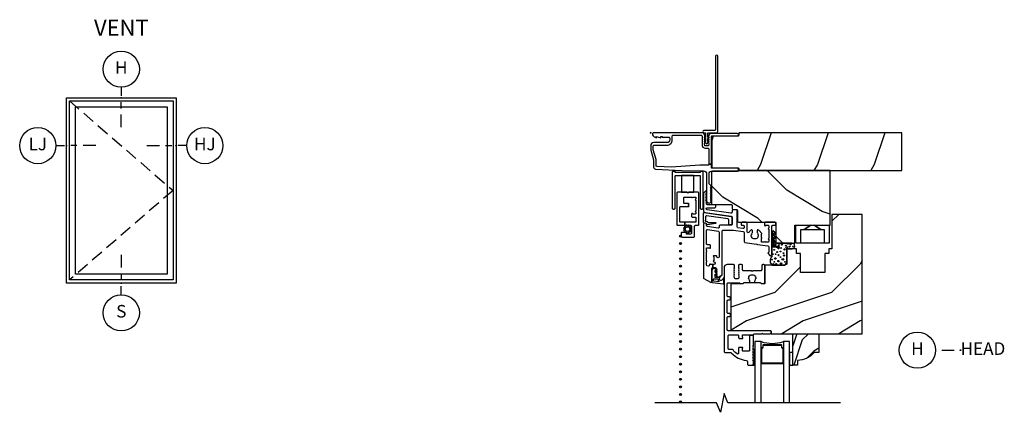
# Model space of a CAD drawing. Units: inches. Extents: x 1.1 to 24.2, y 10.5 to 34.9.
# Drawn here: x 1.1 to 20.7, y 27.1 to 34.9 of the extents above; entities that cross this region are included whole.
import ezdxf

# ---------------------------------------------------------------- set-up
doc = ezdxf.new("R2010")
doc.units = ezdxf.units.IN
doc.header["$LTSCALE"] = 0.5
doc.header["$MEASUREMENT"] = 0
doc.header["$PDMODE"] = 33
doc.header["$PDSIZE"] = 0.016
doc.linetypes.add('DASHED', pattern=[0.75, 0.5, -0.25])
for name, color, linetype in [('Pel_Clad', 63, 'Continuous'), ('Pel_CS-Cross Section', 7, 'Continuous'), ('Pel_CS-Hardware', 53, 'Continuous'), ('Pel_CS-IG', 2, 'Continuous'), ('Pel_CS-Sealant', 40, 'Continuous'), ('Pel_CS-Weatherstrip', 8, 'Continuous'), ('Pel_Frame_Outside', 84, 'Continuous'), ('Pel_Glass_Visible', 84, 'Continuous'), ('Pel_Hatch', 7, 'Continuous'), ('Pel_Hinging', 132, 'DASHED'), ('Pel_Sash_Outside', 84, 'Continuous'), ('Pel_TXT', 255, 'Continuous')]:
    doc.layers.add(name, color=color, linetype=linetype)
doc.layers.add('Pel_Points', color=7, linetype='Continuous', plot=False)
doc.styles.get("Standard").update_dxf_attribs({"font": 'ARIAL.TTF'})
pattern_1 = [(225, (9.8833, 18.7599), (-1.13137, 2e-16), [0.8, -7.2]), (225, (8.04484, 17.2043), (-1.13137, 2e-16), [0.8, -3.2]), (198.435, (10.449, 18.19425), (-1.131371, -6e-08), [1.78885, -16.09969]), (239.0362, (12.4289, 20.7398), (-1.13137, -3e-08), [0.82462, -5.77235]), (239.0362, (11.439, 19.467), (-1.13137, -3e-08), [0.82462, -5.77235]), (239.0362, (12.0046, 22.2955), (-1.13137, -3e-08), [0.82462, -5.77235]), (210.9638, (8.75195, 17.62857), (-1.131371, 3e-08), [0.82462, -32.16022]), (210.9638, (-1.4304, 11.9717), (-1.131371, 3e-08), [0.82462, -32.16022]), (210.9638, (-10.48135, 6.31486), (-1.131371, 3e-08), [0.82462, -32.16022]), (251.565, (7.0549, 15.9315), (-1.13137, 6e-08), [0.89443, -16.9941]), (251.565, (10.449, 27.2452), (-1.13137, 6e-08), [0.89443, -16.9941]), (251.565, (8.1863, 21.5884), (-1.13137, 6e-08), [0.89443, -16.9941])]

# ---------------------------------------------------------------- blocks, each defined once
blk = doc.blocks.new('Elev Vent Casement')
at = {"layer": 'Pel_Frame_Outside'}
blk.add_lwpolyline([(-2.188, 0), (0, 0), (0, 3.687), (-2.188, 3.687)], close=True, dxfattribs=at)
at = {"layer": 'Pel_Glass_Visible'}
blk.add_lwpolyline([(-2.008, 0.18), (-0.18, 0.18), (-0.18, 3.508), (-2.008, 3.508)], close=True, dxfattribs=at)
blk.add_lwpolyline([(-2.008, 0.18), (-0.18, 0.18), (-0.18, 3.508), (-2.008, 3.508)], close=True, dxfattribs=at)
at = {"layer": 'Pel_Hinging'}
blk.add_lwpolyline([(-0.062, 3.625), (-2.125, 1.844), (-0.062, 0.062)], dxfattribs=at)
at = {"layer": 'Pel_Sash_Outside'}
blk.add_lwpolyline([(-2.125, 0.062), (-0.062, 0.062), (-0.062, 3.625), (-2.125, 3.625)], close=True, dxfattribs=at)
blk = doc.blocks.new('*U2')
at = {"layer": 'Pel_Points'}
blk.add_point((0, 0), dxfattribs=at)
at = {"layer": 'Pel_TXT'}
for p, q in [((0, 0.0523), (0, 0.0098)), ((0, -0.0527), (0, -0.0215)), ((0, -0.1465), (0, -0.084))]:
    blk.add_line(p, q, dxfattribs=at)
blk.add_circle((0, 0.1423), 0.09, dxfattribs=at)
at = {"layer": 'Pel_TXT', "insert": (0, 0.1423), "char_height": 0.0625, "width": 0.125, "attachment_point": 5}
blk.add_mtext('H', dxfattribs=at)
blk = doc.blocks.new('*U4')
at = {"layer": 'Pel_Points'}
blk.add_point((0, 0), dxfattribs=at)
at = {"layer": 'Pel_TXT'}
for p, q in [((-0.0523, 0), (-0.0098, 0)), ((0.0527, 0), (0.0215, 0)), ((0.1465, 0), (0.084, 0))]:
    blk.add_line(p, q, dxfattribs=at)
blk.add_circle((-0.1423, 0), 0.09, dxfattribs=at)
at = {"layer": 'Pel_TXT', "insert": (-0.1423, 0), "char_height": 0.0625, "width": 0.15, "attachment_point": 5}
blk.add_mtext('LJ', dxfattribs=at)
blk = doc.blocks.new('*U8')
at = {"layer": 'Pel_Points'}
blk.add_point((0, 0), dxfattribs=at)
at = {"layer": 'Pel_TXT'}
blk.add_lwpolyline([(-0.09375, 0), (-0.03125, 0)], dxfattribs=at)
blk.add_circle((-0.215, 0), 0.09, dxfattribs=at)
at = {"layer": 'Pel_TXT', "char_height": 0.0625}
for s, insert, width, attachment_point in [('H', (-0.215, 0), 0.1375, 5), ('HEAD', (0, 0), 1.125, 4)]:
    blk.add_mtext(s, dxfattribs=dict(at, insert=insert, width=width, attachment_point=attachment_point))
blk = doc.blocks.new('*U13')
at = {"layer": 'Pel_Points'}
blk.add_point((0, 0), dxfattribs=at)
at = {"layer": 'Pel_TXT'}
for p, q in [((-0.1465, 0), (-0.084, 0)), ((-0.0527, 0), (-0.0215, 0)), ((0.0523, 0), (0.0098, 0))]:
    blk.add_line(p, q, dxfattribs=at)
blk.add_circle((0.1423, 0), 0.09, dxfattribs=at)
at = {"layer": 'Pel_TXT', "insert": (0.1423, 0), "char_height": 0.0625, "width": 0.15, "attachment_point": 5}
blk.add_mtext('HJ', dxfattribs=at)
blk = doc.blocks.new('*U6')
at = {"layer": 'Pel_Points'}
blk.add_point((0, 0), dxfattribs=at)
at = {"layer": 'Pel_TXT'}
for p, q in [((0, 0.140625), (0, 0.078125)), ((0, 0.046875), (0, 0.015625)), ((0, -0.058125), (0, -0.015625))]:
    blk.add_line(p, q, dxfattribs=at)
blk.add_circle((0, -0.148125), 0.09, dxfattribs=at)
at = {"layer": 'Pel_TXT', "insert": (0, -0.148125), "char_height": 0.0625, "width": 0.125, "attachment_point": 5}
blk.add_mtext('S', dxfattribs=at)
blk = doc.blocks.new('ASSPCICMVH')
at = {"layer": 'Pel_Hatch'}
h = blk.add_hatch(dxfattribs=at)
h.set_pattern_fill('WOOD', color=2, scale=0.2, angle=135, style=0)
h.set_pattern_definition(pattern_1)
edge = h.paths.add_edge_path()
edge.add_line((1.757, -0.717), (1.757, -0.73))
edge.add_arc((1.777, -0.73), 0.02, 180, 270)
edge.add_line((1.777, -0.75), (5, -0.75))
edge.add_line((5, -0.75), (5, 0))
edge.add_line((5, 0), (1.772, 0))
edge.add_arc((1.772, -0.02), 0.02, 90, 180)
edge.add_line((1.752, -0.02), (1.752, -0.047))
edge.add_arc((1.732, -0.047), 0.02, 270, 360, ccw=False)
edge.add_line((1.732, -0.067), (1.237, -0.067))
edge.add_arc((1.237, -0.087), 0.02, 90, 180)
edge.add_line((1.217, -0.087), (1.217, -0.677))
edge.add_arc((1.237, -0.677), 0.02, 180, 270)
edge.add_line((1.237, -0.697), (1.737, -0.697))
edge.add_arc((1.737, -0.717), 0.02, 0, 90, ccw=False)
h = blk.add_hatch(dxfattribs=at)
h.set_pattern_fill('WOOD', color=2, scale=0.2, angle=45, style=0)
h.set_pattern_definition([(135, (9.4133, 18.96105), (2e-16, 1.13137), [0.8, -7.2]), (135, (7.8577, 20.7995), (2e-16, 1.13137), [0.8, -3.2]), (108.435, (8.8476, 18.39536), (-6e-08, 1.131371), [1.78885, -16.09969]), (149.036, (11.3932, 16.4155), (-3e-08, 1.13137), [0.82462, -5.77235]), (149.036, (10.1204, 17.4054), (-3e-08, 1.13137), [0.82462, -5.77235]), (149.036, (12.9488, 16.8397), (-3e-08, 1.13137), [0.82462, -5.77235]), (120.9638, (8.2819, 20.0924), (3e-08, 1.131371), [0.82462, -32.16022]), (120.9638, (2.6251, 30.27476), (3e-08, 1.131371), [0.82462, -32.16022]), (120.9638, (-3.0318, 39.3257), (3e-08, 1.131371), [0.82462, -32.16022]), (161.565, (6.5849, 21.7895), (6e-08, 1.13137), [0.89443, -16.9941]), (161.565, (17.8986, 18.3954), (6e-08, 1.13137), [0.89443, -16.9941]), (161.565, (12.2417, 20.6581), (6e-08, 1.13137), [0.89443, -16.9941])])
edge = h.paths.add_edge_path()
edge.add_line((3.576, -1.84), (3.576, -0.75))
edge.add_line((3.576, -0.75), (1.77, -0.75))
edge.add_arc((1.77, -0.77), 0.02, 90, 144.9004)
edge.add_arc((1.737, -0.747), 0.02, 270, 324.9004, ccw=False)
edge.add_line((1.737, -0.767), (1.232, -0.767))
edge.add_arc((1.232, -0.787), 0.02, 90, 180)
edge.add_line((1.212, -0.787), (1.212, -1.407))
edge.add_arc((1.232, -1.407), 0.02, 180, 270)
edge.add_line((1.232, -1.427), (1.601, -1.427))
edge.add_arc((1.601, -1.447), 0.02, 0, 90, ccw=False)
edge.add_line((1.621, -1.447), (1.621, -1.507))
edge.add_arc((1.641, -1.507), 0.02, 180, 270)
edge.add_line((1.641, -1.527), (1.706, -1.527))
edge.add_arc((1.706, -1.547), 0.02, 0, 90, ccw=False)
edge.add_line((1.726, -1.547), (1.726, -1.757))
edge.add_arc((1.746, -1.757), 0.02, 180, 270)
edge.add_line((1.746, -1.777), (2.475, -1.777))
edge.add_arc((2.475, -1.797), 0.02, 0, 90, ccw=False)
edge.add_line((2.495, -1.797), (2.495, -2.177))
edge.add_arc((2.515, -2.177), 0.02, 180, 270)
edge.add_line((2.515, -2.197), (2.867, -2.197))
edge.add_line((2.867, -2.197), (2.867, -1.84))
edge.add_line((2.867, -1.84), (3.576, -1.84))
h = blk.add_hatch(dxfattribs=at)
h.set_pattern_fill('WOOD', color=2, scale=0.2, angle=135, style=0)
h.set_pattern_definition(pattern_1)
edge = h.paths.add_edge_path()
edge.add_line((4.211, -3.999), (4.211, -1.624))
edge.add_line((4.211, -1.624), (3.61, -1.624))
edge.add_line((3.61, -1.624), (3.61, -2.312))
edge.add_line((3.61, -2.312), (3.545, -2.312))
edge.add_line((3.545, -2.312), (3.545, -2.406))
edge.add_line((3.545, -2.406), (3.467, -2.406))
edge.add_line((3.467, -2.406), (3.467, -2.784))
edge.add_line((3.467, -2.784), (2.982, -2.784))
edge.add_line((2.982, -2.784), (2.982, -2.406))
edge.add_line((2.982, -2.406), (2.904, -2.406))
edge.add_line((2.904, -2.406), (2.904, -2.312))
edge.add_line((2.904, -2.312), (2.712, -2.312))
edge.add_line((2.712, -2.312), (2.712, -2.585))
edge.add_arc((2.662, -2.585), 0.05, 270, 360, ccw=False)
edge.add_line((2.662, -2.635), (2.276, -2.635))
edge.add_line((2.276, -2.635), (2.276, -2.985))
edge.add_arc((2.256, -2.985), 0.02, -90, 0, ccw=False)
edge.add_line((2.256, -3.005), (2.211, -3.005))
edge.add_arc((2.211, -2.985), 0.02, 209.3607, 270, ccw=False)
edge.add_arc((2.177, -3.004), 0.02, 29.3607, 90)
edge.add_line((2.177, -2.984), (1.866, -2.984))
edge.add_arc((1.866, -3.004), 0.02, 90, 150.6393)
edge.add_arc((1.831, -2.985), 0.02, 270, 330.6393, ccw=False)
edge.add_line((1.831, -3.005), (1.615, -3.005))
edge.add_arc((1.615, -3.025), 0.02, 90, 180)
edge.add_line((1.595, -3.025), (1.595, -3.914))
edge.add_arc((1.615, -3.914), 0.02, 180, 270)
edge.add_line((1.615, -3.934), (2.381, -3.934))
edge.add_arc((2.381, -3.954), 0.02, 0, 90, ccw=False)
edge.add_line((2.401, -3.954), (2.401, -3.999))
edge.add_line((2.401, -3.999), (4.211, -3.999))
h = blk.add_hatch(dxfattribs=at)
h.set_pattern_fill('WOOD', color=2, scale=0.08, angle=45, style=0)
h.set_pattern_definition([(225, (7.82957, -35.92165), (1e-16, -0.4525483), [0.32, -2.88]), (225, (7.2073, -36.65704), (1e-16, -0.4525483), [0.32, -1.28]), (251.56505, (7.60329, -35.69537), (-3e-08, -0.4525483), [0.715542, -6.439876]), (210.9638, (8.62153, -34.9034), (-1e-08, -0.4525484), [0.329848, -2.30894]), (210.9638, (8.1124, -35.2994), (-1e-08, -0.4525484), [0.329848, -2.30894]), (210.9638, (9.24378, -35.0731), (-1e-08, -0.4525484), [0.329848, -2.30894]), (239.03624, (7.37702, -36.3742), (1e-08, -0.4525484), [0.32985, -12.86409]), (239.03624, (5.11428, -40.44713), (1e-08, -0.4525484), [0.32985, -12.86409]), (239.03624, (2.85154, -44.06752), (1e-08, -0.4525484), [0.32985, -12.86409]), (198.435, (6.6982, -37.053), (3e-08, -0.4525483), [0.35777, -6.79765]), (198.435, (11.2237, -35.69537), (3e-08, -0.4525483), [0.35777, -6.79765]), (198.435, (8.96094, -36.60047), (3e-08, -0.4525483), [0.35777, -6.79765])])
edge = h.paths.add_edge_path()
edge.add_arc((2.919, -4.092), 0.438, 270.676, 319.9268, ccw=False)
edge.add_line((2.924, -4.53), (2.924, -4.624))
edge.add_line((2.924, -4.624), (2.83, -4.624))
edge.add_line((2.83, -4.624), (2.83, -3.999))
edge.add_line((2.83, -3.999), (3.348, -3.999))
edge.add_line((3.348, -3.999), (3.348, -4.374))
edge.add_line((3.348, -4.374), (3.254, -4.374))
at = {"layer": 'Pel_Clad'}
for points in [[(1.212, -0.069, -0.21525), (1.227, -0.062), (1.722, -0.062, 1), (1.722, -0.012), (1.214, -0.012, 0.414214), (1.151, -0.075), (1.151, -0.078), (1.159, -0.097), (1.151, -0.118), (1.159, -0.138), (1.151, -0.157), (1.159, -0.178), (1.151, -0.197), (1.159, -0.218), (1.151, -0.258), (1.077, -0.258), (1.069, -0.218), (1.077, -0.197), (1.069, -0.178), (1.077, -0.157), (1.069, -0.138), (1.077, -0.118), (1.069, -0.097), (1.077, -0.078), (1.077, -0.062, 0.414214), (1.015, 0), (0.062, 0, 0.574342), (0.038, -0.041, 0.201262), (0.115, -0.1), (0.111, -0.078), (0.203, -0.1), (0.199, -0.078), (0.228, -0.078), (0.228, -0.09), (0.363, -0.09, -0.414214), (0.379, -0.106), (0.379, -0.144, -0.414214), (0.326, -0.197), (0.063, -0.197, 0.414214), (0, -0.26), (0, -0.345, 0.072997), (0.001, -0.349), (0.057, -0.537, -0.072997), (0.057, -0.541), (0.057, -0.682, 0.398963), (0.095, -0.722), (0.62, -0.75), (1.052, -0.76, -0.406862), (1.113, -0.823), (1.113, -1.352, 0.791296), (1.202, -1.373), (1.192, -1.363), (1.207, -1.348), (1.192, -1.333), (1.207, -1.318), (1.192, -1.303), (1.207, -1.288), (1.192, -1.273), (1.207, -1.258), (1.192, -1.243), (1.207, -1.228), (1.192, -1.213), (1.207, -1.198), (1.192, -1.183), (1.207, -1.168), (1.192, -1.153), (1.207, -1.138), (1.192, -1.123), (1.207, -1.108), (1.192, -1.093), (1.207, -1.078), (1.207, -1.055, -0.328699), (1.163, -0.996), (1.163, -0.825, -0.414214), (1.225, -0.762), (1.722, -0.762, 1), (1.722, -0.702), (1.212, -0.702), (1.212, -0.628), (1.157, -0.628, -0.414214), (1.137, -0.648), (0.978, -0.648), (0.405, -0.688), (0.126, -0.674, -0.398963), (0.107, -0.654), (0.107, -0.534, 0.072997), (0.107, -0.53), (0.051, -0.342, -0.072997), (0.05, -0.338), (0.05, -0.267, -0.414214), (0.07, -0.247), (0.326, -0.247, 0.414214), (0.429, -0.144), (0.429, -0.07, -0.414214), (0.449, -0.05), (1.003, -0.05, -0.414214), (1.023, -0.07), (1.023, -0.245, 0.414214), (1.086, -0.308), (1.137, -0.308, -0.414214), (1.157, -0.328), (1.157, -0.628), (1.212, -0.628)], [(0.966, -0.848, -0.414214), (0.986, -0.868), (0.986, -1.498, 0.414214), (1.006, -1.518), (1.026, -1.518, 0.414214), (1.046, -1.498), (1.046, -0.788, 0.414214), (1.026, -0.768), (0.986, -0.768), (0.986, -0.788), (0.486, -0.788), (0.486, -0.768), (0.446, -0.768, 0.414214), (0.426, -0.788), (0.426, -1.498, 0.414214), (0.446, -1.518), (0.466, -1.518, 0.414214), (0.486, -1.498), (0.486, -0.868, -0.414214), (0.506, -0.848)], [(1.738, -1.891, -0.373885), (1.721, -1.872), (1.721, -1.552, 0.414214), (1.701, -1.532), (1.641, -1.532, 0.414214), (1.621, -1.552), (1.621, -1.579, -0.455726), (1.598, -1.598), (1.124, -1.532, -0.932515), (1.127, -1.492), (1.275, -1.492, 0.414214), (1.295, -1.472), (1.295, -1.452, 0.414214), (1.275, -1.432), (1.13, -1.432, -0.414214), (1.11, -1.412), (1.11, -1.374), (1.095, -1.359), (1.11, -1.344), (1.095, -1.329), (1.11, -1.314), (1.095, -1.299), (1.11, -1.284), (1.095, -1.269), (1.11, -1.254), (1.095, -1.239), (1.11, -1.224), (1.095, -1.209), (1.11, -1.194), (1.11, -1.171, 0.668179), (1.093, -1.164), (1.053, -1.204, 0.198912), (1.05, -1.211), (1.05, -1.547, 0.373885), (1.085, -1.587), (1.604, -1.66, -0.373885), (1.621, -1.68), (1.621, -1.819, -0.414214), (1.601, -1.839), (1.385, -1.839, 0.414214), (1.365, -1.859), (1.365, -1.877, -0.455726), (1.342, -1.896), (1.127, -1.866, -0.373885), (1.11, -1.846), (1.11, -1.821, 0.373885), (1.093, -1.801), (1.073, -1.798, 0.455726), (1.05, -1.818), (1.05, -2.882, 0.267949), (1.06, -2.899), (1.19, -2.974, 0.57735), (1.22, -2.957), (1.22, -2.703, -0.414214), (1.24, -2.683), (1.24, -2.623), (1.193, -2.623, 1), (1.173, -2.623, -1), (1.11, -2.623), (1.11, -2.566, 1), (1.11, -2.546), (1.11, -2.366, 1), (1.11, -2.346), (1.11, -2.298, -0.414214), (1.12, -2.288), (1.173, -2.288, 1), (1.193, -2.288), (1.193, -2.248, 0.414214), (1.173, -2.228), (1.13, -2.228, -0.414214), (1.11, -2.208), (1.11, -1.947, -0.455726), (1.133, -1.928), (1.348, -1.958, -0.373885), (1.365, -1.978), (1.365, -2.466, -1), (1.316, -2.466, 0.414214), (1.296, -2.446), (1.256, -2.446, 1), (1.256, -2.466), (1.256, -2.546, 1), (1.256, -2.566, -1), (1.256, -2.623), (1.24, -2.623), (1.24, -2.683), (1.286, -2.683, -0.267949), (1.303, -2.693), (1.32, -2.723), (1.31, -2.74), (1.32, -2.758), (1.31, -2.775), (1.32, -2.792), (1.31, -2.81), (1.32, -2.827), (1.31, -2.844), (1.323, -2.866, 0.414214), (1.35, -2.874), (1.415, -2.836, 0.267949), (1.425, -2.819), (1.425, -1.959, -0.414214), (1.445, -1.939), (1.646, -1.939), (1.844, -1.967, -0.373885), (1.861, -1.987), (1.861, -2.167, 0.373885), (1.878, -2.187), (2.109, -2.219), (2.12, -2.211), (2.129, -2.222), (2.332, -2.251, -0.373885), (2.35, -2.271), (2.35, -2.377, -0.35435), (2.342, -2.387, 0.595216), (2.337, -2.404), (2.375, -2.442, 0.668179), (2.41, -2.428), (2.41, -1.862, -0.414214), (2.43, -1.842), (2.47, -1.842, 0.414214), (2.49, -1.822), (2.49, -1.802, 0.414214), (2.47, -1.782), (2.287, -1.782, 0.414214), (2.267, -1.802), (2.267, -1.842, 1), (2.287, -1.842), (2.34, -1.842, -0.414214), (2.35, -1.852), (2.35, -1.899, 1), (2.35, -1.919), (2.35, -2.099, 1), (2.35, -2.119), (2.35, -2.167, -0.414214), (2.34, -2.177), (2.282, -2.177, 1), (2.262, -2.177), (2.214, -2.177, -0.414214), (2.204, -2.167), (2.204, -2.103, 1), (2.204, -2.083), (2.204, -2.019, 0.894846), (2.206, -2, -0.235154), (2.192, -1.988, 0.129901), (2.15, -1.937, 0.612992), (2.118, -1.953), (2.118, -1.979, 0.194794), (2.124, -1.993, -0.0917), (2.138, -2.014, 0.931423), (2.143, -2.034, -1.127637), (2.003, -2.034, 0.931423), (2.008, -2.014, -0.0917), (2.022, -1.993, 0.194794), (2.028, -1.979), (2.028, -1.953, 0.612992), (1.996, -1.937, 0.110603), (1.959, -1.979, -0.776222), (1.921, -1.97), (1.921, -1.802, 0.414214), (1.901, -1.782), (1.821, -1.782, 0.414214), (1.801, -1.802), (1.801, -1.822, 0.414214), (1.821, -1.842), (1.841, -1.842, -0.414214), (1.861, -1.862), (1.861, -1.886, -0.455726), (1.838, -1.905)], [(0.753, -1.41), (0.672, -1.41, -0.414214), (0.662, -1.4), (0.662, -1.292, -0.414214), (0.672, -1.282), (0.816, -1.282, 1), (0.836, -1.282), (0.889, -1.282, -0.414214), (0.899, -1.292), (0.899, -1.322, 1), (0.899, -1.342), (0.899, -1.557, 1), (0.899, -1.577), (0.899, -1.607, -0.414214), (0.889, -1.617), (0.836, -1.617, 1), (0.816, -1.617), (0.816, -1.667, 0.414214), (0.826, -1.677), (0.889, -1.677, -0.414214), (0.899, -1.687), (0.899, -1.772, -0.414214), (0.889, -1.782), (0.678, -1.782), (0.678, -1.832), (0.688, -1.842), (0.795, -1.842, -0.414214), (0.815, -1.862), (0.815, -1.997, -0.414214), (0.795, -2.017), (0.71, -2.017), (0.71, -1.982), (0.625, -1.982, 0.414214), (0.605, -2.002), (0.605, -2.057, 0.414214), (0.625, -2.077), (0.855, -2.077, 0.414214), (0.875, -2.057), (0.875, -1.862, -0.414214), (0.895, -1.842), (0.939, -1.842, 0.414214), (0.959, -1.822), (0.959, -1.203, 0.414214), (0.939, -1.183), (0.76, -1.183), (0.74, -1.203), (0.72, -1.183), (0.541, -1.183, 0.414214), (0.521, -1.203), (0.521, -1.822, 0.414214), (0.541, -1.842), (0.668, -1.842), (0.678, -1.832), (0.678, -1.782), (0.591, -1.782, -0.414214), (0.581, -1.772), (0.581, -1.48, -0.414214), (0.591, -1.47), (0.753, -1.47, 1), (0.753, -1.45), (0.753, -1.43, 1)], [(1.134, -1.834, -0.448647), (1.115, -1.819, 0.354288), (1.094, -1.796), (1.059, -1.791, -0.373885), (1.05, -1.781), (1.05, -1.599, -0.455726), (1.062, -1.589), (1.603, -1.665, -0.373885), (1.616, -1.68), (1.616, -1.819, -0.414214), (1.601, -1.834), (1.576, -1.834, -0.414214), (1.556, -1.814), (1.556, -1.736, 0.373885), (1.539, -1.716), (1.113, -1.656, 0.455726), (1.09, -1.676), (1.09, -1.738, 1), (1.105, -1.757, -0.155004), (1.139, -1.778, 0.216449), (1.154, -1.785), (1.289, -1.785, -0.932515), (1.29, -1.804), (1.133, -1.834)], [(1.67, -2.794), (1.662, -2.774), (1.67, -2.754), (1.662, -2.734), (1.67, -2.714), (1.662, -2.694), (1.67, -2.674), (1.67, -2.644, 0.414214), (1.65, -2.624), (1.524, -2.624, 0.414214), (1.461, -2.687), (1.461, -4.349, 0.414214), (1.486, -4.374), (1.594, -4.374, -0.214705), (1.612, -4.383, 0.193214), (1.904, -4.529, -0.390243), (1.927, -4.554), (1.927, -4.599, 0.414214), (1.952, -4.624), (2.021, -4.624, 0.403417), (2.046, -4.6), (2.046, -4.538), (2.032, -4.521), (2.046, -4.506), (2.031, -4.491), (2.046, -4.476), (2.031, -4.461), (2.046, -4.446), (2.031, -4.431), (2.046, -4.416), (2.031, -4.401), (2.046, -4.386), (2.031, -4.371), (2.046, -4.356), (2.031, -4.341), (2.046, -4.326), (2.032, -4.312), (2.031, -4.311), (2.046, -4.296), (2.031, -4.281), (2.046, -4.266), (2.031, -4.251), (2.046, -4.236), (2.046, -4.029), (1.966, -4.029), (1.966, -4.334, -0.414214), (1.956, -4.344), (1.836, -4.344, -0.414214), (1.826, -4.334), (1.826, -4.297, -0.267949), (1.831, -4.288, 0.767327), (1.826, -4.27), (1.771, -4.27, 0.414212), (1.751, -4.29), (1.751, -4.383, -0.611308), (1.719, -4.399, -0.073464), (1.64, -4.322, 0.233432), (1.624, -4.314), (1.561, -4.314, -0.414214), (1.541, -4.294), (1.541, -4.039, -0.414214), (1.561, -4.019), (1.731, -4.019, -0.414214), (1.751, -4.039), (1.751, -4.074, 0.414214), (1.771, -4.094), (1.826, -4.094, 0.767327), (1.831, -4.075, -0.267949), (1.826, -4.066), (1.826, -4.029, -0.414214), (1.836, -4.019), (1.956, -4.019, -0.414214), (1.966, -4.029), (2.046, -4.029), (2.046, -4.019, -0.414214), (2.066, -3.999), (2.211, -3.999), (2.221, -3.989), (2.231, -3.999), (2.376, -3.999, 0.414214), (2.396, -3.979), (2.396, -3.959, 0.414214), (2.376, -3.939), (1.541, -3.939, -0.414214), (1.521, -3.919), (1.521, -3.677, -0.414214), (1.541, -3.657), (1.57, -3.657, 0.414214), (1.59, -3.637), (1.59, -3.617, 0.414214), (1.57, -3.597), (1.541, -3.597, -0.414214), (1.521, -3.577), (1.521, -3.347, -0.414214), (1.541, -3.327), (1.57, -3.327, 0.414214), (1.59, -3.307), (1.59, -3.287, 0.414214), (1.57, -3.267), (1.541, -3.267, -0.414214), (1.521, -3.247), (1.521, -3.005, -0.414214), (1.541, -2.985), (1.76, -2.985, -0.227735), (1.776, -2.992, 0.227735), (1.791, -3), (1.831, -3, 0.270941), (1.849, -2.99, -0.270941), (1.866, -2.979), (1.956, -2.979, 0.660635), (1.971, -2.946, -0.090421), (1.957, -2.924, 0.931423), (1.951, -2.905, -1.127637), (2.091, -2.905, 0.931423), (2.086, -2.924, -0.090421), (2.072, -2.946, 0.660635), (2.087, -2.979), (2.177, -2.979, -0.270941), (2.194, -2.99, 0.270941), (2.211, -3), (2.251, -3, 0.414214), (2.271, -2.98), (2.271, -2.644, 0.414214), (2.251, -2.624), (2.231, -2.624, 0.414214), (2.211, -2.644), (2.211, -2.729, -0.414214), (2.191, -2.749), (2.036, -2.749), (2.021, -2.763), (2.007, -2.749), (1.851, -2.749, -0.414214), (1.831, -2.729), (1.831, -2.644, 0.414214), (1.811, -2.624), (1.77, -2.624, 0.414214), (1.75, -2.644), (1.75, -2.674), (1.758, -2.694), (1.75, -2.714), (1.758, -2.734), (1.75, -2.754), (1.758, -2.774), (1.75, -2.794), (1.758, -2.814), (1.75, -2.834), (1.758, -2.854), (1.754, -2.888, -0.374281), (1.734, -2.905), (1.686, -2.905, -0.374281), (1.667, -2.888), (1.662, -2.854), (1.67, -2.834), (1.662, -2.814)]]:
    blk.add_lwpolyline(points, format="xyb", close=True, dxfattribs=at)
at = {"layer": 'Pel_CS-Cross Section', "color": 3}
for points in [[(1.757, -0.717), (1.757, -0.73, 0.414214), (1.777, -0.75), (5, -0.75), (5, 0), (1.772, 0, 0.414214), (1.752, -0.02), (1.752, -0.047, -0.414214), (1.732, -0.067), (1.237, -0.067, 0.414214), (1.217, -0.087), (1.217, -0.677, 0.414214), (1.237, -0.697), (1.737, -0.697, -0.414214)], [(3.576, -1.84), (3.576, -0.75), (1.77, -0.75, 0.244238), (1.753, -0.758, -0.244238), (1.737, -0.767), (1.232, -0.767, 0.414214), (1.212, -0.787), (1.212, -1.407, 0.414214), (1.232, -1.427), (1.601, -1.427, -0.414214), (1.621, -1.447), (1.621, -1.507, 0.414214), (1.641, -1.527), (1.706, -1.527, -0.414214), (1.726, -1.547), (1.726, -1.757, 0.414214), (1.746, -1.777), (2.475, -1.777, -0.414214), (2.495, -1.797), (2.495, -2.177, 0.414214), (2.515, -2.197), (2.867, -2.197), (2.867, -1.84)], [(4.211, -3.999), (4.211, -1.624), (3.61, -1.624), (3.61, -2.312), (3.545, -2.312), (3.545, -2.406), (3.467, -2.406), (3.467, -2.784), (2.982, -2.784), (2.982, -2.406), (2.904, -2.406), (2.904, -2.312), (2.712, -2.312), (2.712, -2.585, -0.414214), (2.662, -2.635), (2.276, -2.635), (2.276, -2.985, -0.414214), (2.256, -3.005), (2.211, -3.005, -0.270941), (2.194, -2.995, 0.270941), (2.177, -2.984), (1.866, -2.984, 0.270941), (1.849, -2.995, -0.270941), (1.831, -3.005), (1.615, -3.005, 0.414214), (1.595, -3.025), (1.595, -3.914, 0.414214), (1.615, -3.934), (2.381, -3.934, -0.414214), (2.401, -3.954), (2.401, -3.999)], [(3.254, -4.374, -0.218267), (2.924, -4.53), (2.924, -4.624), (2.83, -4.624), (2.83, -3.999), (3.348, -3.999), (3.348, -4.374)]]:
    blk.add_lwpolyline(points, format="xyb", close=True, dxfattribs=at)
at = {"layer": 'Pel_CS-Hardware'}
blk.add_lwpolyline([(3.555, -2.197), (2.987, -2.197), (2.987, -1.923), (3.059, -1.923), (3.186, -1.84), (3.059, -1.923), (3.386, -1.923), (3.258, -1.84), (3.386, -1.923), (3.457, -1.923), (3.457, -2.197), (2.889, -2.197), (2.889, -1.84), (3.555, -1.84), (3.555, -2.197)], dxfattribs=at)
at = {"layer": 'Pel_CS-IG'}
for points in [[(2.202, -5.375), (2.202, -4.155), (2.077, -4.155), (2.077, -5.375)], [(2.767, -5.375), (2.767, -4.155), (2.642, -4.155), (2.642, -5.375)]]:
    blk.add_lwpolyline(points, dxfattribs=at)
blk.add_lwpolyline([(2.422, -4.218), (2.248, -4.218, 0.414214), (2.233, -4.233), (2.233, -4.265, -0.414214), (2.218, -4.28, 0.414214), (2.202, -4.296), (2.202, -4.578, 0.414214), (2.218, -4.593), (2.627, -4.593, 0.414214), (2.642, -4.578), (2.642, -4.296, 0.414214), (2.627, -4.28, -0.414214), (2.612, -4.265), (2.612, -4.233, 0.414214), (2.597, -4.218), (2.422, -4.218), (2.422, -4.228), (2.597, -4.228, -0.414214), (2.602, -4.233), (2.602, -4.265, 0.414214), (2.627, -4.29, -0.414214), (2.632, -4.296), (2.632, -4.578, -0.414214), (2.627, -4.583), (2.218, -4.583, -0.414214), (2.212, -4.578), (2.212, -4.296, -0.414214), (2.218, -4.29, 0.414214), (2.243, -4.265), (2.243, -4.233, -0.414214), (2.248, -4.228), (2.422, -4.228)], format="xyb", close=True, dxfattribs=at)
at = {"layer": 'Pel_CS-Sealant'}
for points in [[(0.731, -1.853), (0.713, -1.842), (0.707, -1.842), (0.698, -1.863), (0.672, -1.862), (0.675, -1.888), (0.652, -1.9), (0.668, -1.921), (0.654, -1.943), (0.678, -1.953), (0.677, -1.978), (0.686, -1.978), (0.704, -1.976), (0.705, -1.979, -0.340667), (0.713, -1.99), (0.713, -1.995), (0.716, -2), (0.737, -1.983), (0.759, -1.998), (0.769, -1.973), (0.795, -1.974), (0.792, -1.948), (0.815, -1.936), (0.799, -1.915), (0.78, -1.916, -0.42767), (0.734, -1.964, -1), (0.734, -1.872, -0.400884), (0.78, -1.916), (0.799, -1.915), (0.813, -1.893), (0.789, -1.883), (0.79, -1.856), (0.764, -1.86), (0.754, -1.842), (0.745, -1.842)], [(2.712, -2.312), (2.818, -2.312, 0.883959), (2.818, -2.197), (2.492, -2.197), (2.488, -2.197, -0.414214), (2.473, -2.182), (2.473, -2.16), (2.457, -2.138), (2.457, -2.081), (2.452, -2.081), (2.452, -2.255), (2.558, -2.264), (2.556, -2.284), (2.432, -2.273), (2.432, -2.081), (2.427, -2.081), (2.427, -2.166), (2.412, -2.187), (2.412, -2.47, 0.497502), (2.422, -2.635), (2.662, -2.635, 0.307009), (2.712, -2.553)], [(1.282, -2.822, -0.739154), (1.292, -2.817, -0.26629), (1.304, -2.843, 1.294572), (1.31, -2.844, 0.354701), (1.288, -2.782, -0.304711), (1.282, -2.771), (1.282, -2.747, -0.66263), (1.292, -2.74, -0.203048), (1.304, -2.774, 0.864075), (1.31, -2.775, 0.291289), (1.295, -2.718, 0.628794), (1.22, -2.737), (1.22, -2.931), (1.25, -2.931), (1.25, -2.915, -0.414214), (1.255, -2.91), (1.338, -2.91, -0.419491), (1.343, -2.916, 0.193156), (1.358, -2.955, -0.695474), (1.354, -2.964), (1.255, -2.952, -0.381007), (1.25, -2.947), (1.25, -2.931), (1.22, -2.931), (1.22, -2.97, 0.381007), (1.229, -2.98), (1.445, -3.004, 0.448219), (1.456, -2.994), (1.456, -2.892, 0.848689), (1.447, -2.891, -0.106454), (1.42, -2.935, -0.660111), (1.373, -2.918, -0.177731), (1.39, -2.862, 0.817408), (1.384, -2.854), (1.338, -2.88), (1.292, -2.88, -0.414214), (1.282, -2.87)]]:
    blk.add_lwpolyline(points, format="xyb", close=True, dxfattribs=at)
at = {"layer": 'Pel_CS-Sealant', "color": 4}
blk.add_lwpolyline([(2.49, -2.001, 0.170428), (2.452, -1.963, 1), (2.432, -1.963, 0.184276), (2.412, -2.027, 0.801482), (2.43, -2.034, -0.010971), (2.432, -1.992), (2.432, -2.043, 0.123075), (2.412, -2.102, 1.326467), (2.427, -2.103, -0.255831), (2.432, -2.072), (2.432, -2.273), (2.556, -2.284), (2.558, -2.264), (2.452, -2.255), (2.452, -2.081), (2.452, -2.072, -0.074932), (2.473, -2.096, 0.983694), (2.49, -2.081, 0.180331), (2.452, -2.043), (2.452, -1.992, -0.050988), (2.474, -2.016, 0.88311)], format="xyb", close=True, dxfattribs=at)
at = {"layer": 'Pel_CS-Sealant'}
blk.add_arc((2.422, -3.506), 0.686, 251.2866, 288.7134, dxfattribs=at)
at = {"layer": 'Pel_CS-Weatherstrip'}
for points in [[(0.986, -0.759), (0.986, -0.788), (0.486, -0.788), (0.486, -0.743), (0.62, -0.75)], [(0.861, -0.848), (0.611, -0.848), (0.611, -1.183), (0.861, -1.183)], [(2.83, -4.374), (2.767, -4.374), (2.767, -4.624), (2.83, -4.624)]]:
    blk.add_lwpolyline(points, close=True, dxfattribs=at)
at = {"layer": 'Pel_CS-Weatherstrip', "const_width": 0.0187}
for points in [[(0.582, -2.056, 1), (0.601, -2.056, 1)], [(0.582, -2.206, 1), (0.601, -2.206, 1)], [(0.582, -2.356, 1), (0.601, -2.356, 1)], [(0.582, -2.506, 1), (0.601, -2.506, 1)], [(0.582, -2.656, 1), (0.601, -2.656, 1)], [(0.582, -2.806, 1), (0.601, -2.806, 1)], [(0.582, -2.956, 1), (0.601, -2.956, 1)], [(0.582, -3.106, 1), (0.601, -3.106, 1)], [(0.582, -3.256, 1), (0.601, -3.256, 1)], [(0.582, -3.406, 1), (0.601, -3.406, 1)], [(0.582, -3.556, 1), (0.601, -3.556, 1)], [(0.582, -3.706, 1), (0.601, -3.706, 1)], [(0.582, -3.856, 1), (0.601, -3.856, 1)], [(0.582, -4.006, 1), (0.601, -4.006, 1)], [(0.582, -4.156, 1), (0.601, -4.156, 1)], [(0.582, -4.306, 1), (0.601, -4.306, 1)], [(0.582, -4.456, 1), (0.601, -4.456, 1)], [(0.582, -4.606, 1), (0.601, -4.606, 1)], [(0.582, -4.756, 1), (0.601, -4.756, 1)], [(0.582, -4.906, 1), (0.601, -4.906, 1)], [(0.582, -5.056, 1), (0.601, -5.056, 1)], [(0.582, -5.206, 1), (0.601, -5.206, 1)], [(0.582, -5.356, 1), (0.601, -5.356, 1)]]:
    blk.add_lwpolyline(points, format="xyb", close=True, dxfattribs=at)
at = {"layer": 'Pel_CS-Weatherstrip'}
blk.add_lwpolyline([(2.077, -4.312), (2.032, -4.312), (2.046, -4.326), (2.031, -4.341), (2.046, -4.356), (2.031, -4.371), (2.046, -4.386), (2.031, -4.401), (2.046, -4.416), (2.031, -4.431), (2.046, -4.446), (2.031, -4.461), (2.046, -4.476), (2.031, -4.491), (2.046, -4.506), (2.032, -4.521), (2.046, -4.538), (2.046, -4.6, -0.402494), (2.021, -4.624), (2.077, -4.624)], format="xyb", close=True, dxfattribs=at)
for centre in [(0.592, -2.056), (0.592, -2.206), (0.592, -2.356), (0.592, -2.506), (0.592, -2.656), (0.592, -2.806), (0.592, -2.956), (0.592, -3.106), (0.592, -3.256), (0.592, -3.406), (0.592, -3.556), (0.592, -3.706), (0.592, -3.856), (0.592, -4.006), (0.592, -4.156), (0.592, -4.306), (0.592, -4.456), (0.592, -4.606), (0.592, -4.756), (0.592, -4.906), (0.592, -5.056), (0.592, -5.206), (0.592, -5.356)]:
    blk.add_circle(centre, 0.0189, dxfattribs=at)
at = {"layer": 'Pel_Hatch', "color": 132}
for centre, radius in [((2.423, -2.262), 0.00469), ((2.425, -2.196), 0.0048), ((2.458, -2.33), 0.00815), ((2.459, -2.173), 0.00561), ((2.485, -2.23), 0.0102), ((2.543, -2.299), 0.0109), ((2.553, -2.234), 0.00709), ((2.6, -2.293), 0.00815), ((2.613, -2.227), 0.00999), ((2.664, -2.321), 0.0124), ((2.69, -2.241), 0.00709), ((2.708, -2.283), 0.0177), ((2.732, -2.213), 0.00709), ((2.766, -2.266), 0.0109), ((2.785, -2.224), 0.00817), ((2.833, -2.265), 0.00761), ((2.415, -2.526), 0.00709), ((2.431, -2.417), 0.00815), ((2.483, -2.502), 0.0159), ((2.488, -2.416), 0.00709), ((2.518, -2.374), 0.0086), ((2.544, -2.554), 0.0131), ((2.546, -2.436), 0.0127), ((2.585, -2.473), 0.00709), ((2.587, -2.362), 0.00885), ((2.633, -2.519), 0.0186), ((2.644, -2.395), 0.00715), ((2.653, -2.443), 0.0122), ((2.441, -2.61), 0.00709), ((2.462, -2.567), 0.00783), ((2.496, -2.612), 0.00979), ((2.596, -2.601), 0.0131), ((2.675, -2.57), 0.00829)]:
    blk.add_circle(centre, radius, dxfattribs=at)
at = {"layer": 'Pel_Points'}
blk.add_point((0, 0), dxfattribs=at)

msp = doc.modelspace()

# ---------------------------------------------------------------- linework, layer by layer
at = {"layer": 'Pel_CS-Hardware'}
msp.add_lwpolyline([(14.97, 34.211, 1), (14.925, 34.211), (14.925, 32.755, -0.414214), (14.903, 32.733), (14.694, 32.733, 1), (14.694, 32.688), (14.727, 32.688), (14.727, 32.626, -0.051586), (14.727, 32.624), (14.727, 32.59, -0.047143), (14.727, 32.626, 0.901888), (14.712, 32.626), (14.712, 32.611, 0.494486), (14.727, 32.572), (14.727, 32.553, -0.089731), (14.727, 32.55), (14.727, 32.515, -0.047143), (14.727, 32.551, 0.414214), (14.719, 32.559, 0.409552), (14.711, 32.551, 0.089099), (14.711, 32.537), (14.712, 32.533), (14.711, 32.529, 0.312109), (14.727, 32.497), (14.727, 32.492, 1), (14.772, 32.492), (14.772, 32.497, 0.312109), (14.788, 32.529), (14.786, 32.533), (14.788, 32.537, 0.089099), (14.788, 32.551, 0.409552), (14.78, 32.559, 0.414214), (14.772, 32.551, -0.047143), (14.772, 32.515), (14.772, 32.55, -0.089731), (14.772, 32.553), (14.772, 32.572, 0.494486), (14.786, 32.611), (14.786, 32.626, 0.901888), (14.772, 32.626, -0.047143), (14.772, 32.59), (14.772, 32.624, -0.051586), (14.772, 32.626), (14.772, 32.688), (14.948, 32.688, 0.414214), (14.97, 32.71)], format="xyb", close=True, dxfattribs=at)
at = {"layer": 'Pel_TXT', "color": 9}
msp.add_lwpolyline([(17.415, 27.313), (15.172, 27.313), (15.097, 27.501), (15.022, 27.126), (14.947, 27.313), (13.719, 27.313)], dxfattribs=at)

# ---------------------------------------------------------------- block references
at = {"xscale": 4, "yscale": 4, "zscale": 4}
for name, p in [('*U2', (3.094, 33.384)), ('*U4', (2, 32.431)), ('*U13', (4.188, 32.431)), ('*U6', (3.094, 29.696)), ('*U8', (19.805, 28.361))]:
    msp.add_blockref(name, p, dxfattribs=at)
at = {"xscale": -1}
msp.add_blockref('Elev Vent Casement', (2, 29.696), dxfattribs=at)
msp.add_blockref('ASSPCICMVH', (13.635, 32.688))

# ---------------------------------------------------------------- texts
at = {"layer": 'Pel_TXT', "insert": (3.094, 34.937), "char_height": 0.32, "width": 2.26965, "attachment_point": 2}
msp.add_mtext('VENT', dxfattribs=at)

doc.saveas('drawing.dxf')
